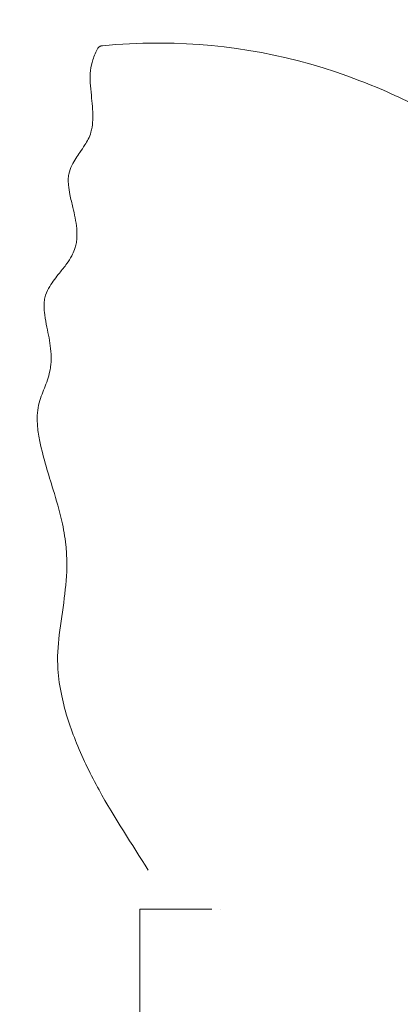
# Model space of a CAD drawing. Units: millimetres. Extents: x -3679 to 17205, y -940 to 8446.
# Drawn here: x -1136 to -1096, y 3571 to 3676 of the extents above; entities that cross this region are included whole.
import ezdxf

# ---------------------------------------------------------------- set-up
doc = ezdxf.new("R2010")
doc.units = ezdxf.units.MM
doc.header["$LTSCALE"] = 20
doc.layers.add('Spigoli visibili(MAC_ISO)', color=7, linetype='Continuous', lineweight=35)
doc.layers.add('Tratteggio', color=7, linetype='Continuous', lineweight=9)

msp = doc.modelspace()

# ---------------------------------------------------------------- hatches: boundary and pattern name
at = {"layer": 'Tratteggio', "lineweight": 15}
h = msp.add_hatch(dxfattribs=at)
h.set_pattern_fill('ANSI31', scale=254, angle=90, style=0)
h.set_pattern_definition([(135, (-2142.216, -681.863), (-22.45064, -22.45064), [])])
edge = h.paths.add_edge_path()
edge.add_line((-1421.77, 3968.77), (-1421.77, 3078.77))
edge.add_line((-1421.77, 3078.77), (-171.77, 3078.77))
edge.add_line((-171.77, 3078.77), (-171.77, 3103.27))
edge.add_line((-171.77, 3103.27), (-171.77, 3119.27))
edge.add_line((-171.77, 3119.27), (-171.77, 3132.77))
edge.add_line((-171.77, 3132.77), (-171.77, 3133.77))
edge.add_line((-171.77, 3133.77), (-181.77, 3133.77))
edge.add_line((-181.77, 3133.77), (-181.77, 3133.87))
edge.add_line((-181.77, 3133.87), (-171.77, 3133.87))
edge.add_line((-171.77, 3133.87), (-171.77, 3162.77))
edge.add_line((-171.77, 3162.77), (-171.77, 3173.77))
edge.add_line((-171.77, 3173.77), (-241.77, 3173.77))
edge.add_line((-241.77, 3173.77), (-241.77, 3148.77))
edge.add_line((-241.77, 3148.77), (-1281.77, 3148.77))
edge.add_line((-1281.77, 3148.77), (-1351.77, 3218.77))
edge.add_line((-1351.77, 3218.77), (-1351.77, 3828.77))
edge.add_line((-1351.77, 3828.77), (-1281.77, 3898.77))
edge.add_line((-1281.77, 3898.77), (-241.77, 3898.77))
edge.add_line((-241.77, 3898.77), (-241.77, 3873.77))
edge.add_line((-241.77, 3873.77), (-171.77, 3873.77))
edge.add_line((-171.77, 3873.77), (-171.77, 3878.77))
edge.add_line((-171.77, 3878.77), (-171.77, 3908.77))
edge.add_line((-171.77, 3908.77), (-171.77, 3913.67))
edge.add_line((-171.77, 3913.67), (-181.77, 3913.67))
edge.add_line((-181.77, 3913.67), (-181.77, 3913.77))
edge.add_line((-181.77, 3913.77), (-171.77, 3913.77))
edge.add_line((-171.77, 3913.77), (-171.77, 3936.27))
edge.add_line((-171.77, 3936.27), (-171.77, 3943.92))
edge.add_line((-171.77, 3943.92), (-171.77, 3949.44))
edge.add_line((-171.77, 3949.44), (-179.77, 3949.44))
edge.add_spline(control_points=[(-179.77, 3949.44), (-181.37, 3952.27), (-179.77, 3955.1)], knot_values=[0, 0, 0, 0.614626, 0.614626, 0.614626], weights=[1, 3, 1], degree=2, periodic=0)
edge.add_line((-179.77, 3955.1), (-171.77, 3955.1))
edge.add_line((-171.77, 3955.1), (-171.77, 3955.63))
edge.add_line((-171.77, 3955.63), (-171.77, 3963.27))
edge.add_line((-171.77, 3963.27), (-171.77, 3968.77))
edge.add_line((-171.77, 3968.77), (-1421.77, 3968.77))

# ---------------------------------------------------------------- linework, layer by layer
at = {"layer": 'Spigoli visibili(MAC_ISO)', "color": 7, "lineweight": 15}
for p, q in [((-1121.24, 3673.77), (-1121.81, 3673.77)), ((-1123.57, 3581.27), (-1123.57, 3560.36)), ((-1123.57, 3581.27), (-1115.88, 3581.27))]:
    msp.add_line(p, q, dxfattribs=at)
for points in [[(-1127.56, 3673.49), (-1125.63, 3673.68), (-1123.72, 3673.77), (-1121.81, 3673.77)], [(-1121.24, 3673.77), (-1121.24, 3673.77), (-1121.24, 3673.77), (-1121.24, 3673.77)], [(-1128.03, 3673.22), (-1128.03, 3673.22), (-1128.03, 3673.22), (-1128.03, 3673.22)], [(-1115.88, 3581.27), (-1115.88, 3581.27), (-1115.88, 3581.27), (-1115.88, 3581.27)], [(-1114.96, 3581.26), (-1114.96, 3581.26), (-1114.96, 3581.26), (-1114.96, 3581.26)]]:
    msp.add_open_spline(points, degree=3, dxfattribs=at)
for points, knots in [([(-1121.24, 3673.77), (-1114.1, 3673.77), (-1107.03, 3672.42), (-1097.84, 3668.9), (-1095.63, 3667.91), (-1093.44, 3666.78)], [0, 0, 0, 0, 4.052461, 4.052461, 5.343945, 5.343945, 5.343945, 5.343945]), ([(-1122.66, 3585.43), (-1124.42, 3588.23), (-1126.25, 3590.96), (-1128.78, 3595.57), (-1129.6, 3597.23), (-1130.96, 3600.58), (-1131.54, 3602.29), (-1132.1, 3605), (-1132.25, 3605.96), (-1132.39, 3608.15), (-1132.31, 3609.38), (-1132.02, 3611.88), (-1131.8, 3613.15), (-1131.47, 3615.7), (-1131.35, 3616.99), (-1131.36, 3618.92), (-1131.4, 3619.55), (-1131.55, 3621.05), (-1131.71, 3621.9), (-1132.16, 3623.86), (-1132.48, 3624.97), (-1133.31, 3627.72), (-1133.86, 3629.38), (-1134.34, 3631.73), (-1134.43, 3632.27), (-1134.52, 3633.2), (-1134.53, 3633.6), (-1134.5, 3634.37), (-1134.45, 3634.75), (-1134.21, 3635.77), (-1133.97, 3636.35), (-1133.53, 3637.49), (-1133.31, 3638.06), (-1133.13, 3638.94), (-1133.09, 3639.16), (-1133.04, 3639.57), (-1133.03, 3639.75), (-1133.01, 3640.33), (-1133.04, 3640.74), (-1133.17, 3641.91), (-1133.33, 3642.67), (-1133.57, 3643.85), (-1133.65, 3644.29), (-1133.76, 3645.06), (-1133.79, 3645.38), (-1133.79, 3645.9), (-1133.78, 3646.1), (-1133.72, 3646.48), (-1133.68, 3646.67), (-1133.51, 3647.19), (-1133.35, 3647.5), (-1132.86, 3648.33), (-1132.5, 3648.77), (-1131.88, 3649.55), (-1131.61, 3649.87), (-1131.17, 3650.48), (-1130.99, 3650.76), (-1130.72, 3651.26), (-1130.62, 3651.48), (-1130.48, 3651.87), (-1130.43, 3652.03), (-1130.35, 3652.38), (-1130.32, 3652.57), (-1130.27, 3653.15), (-1130.27, 3653.57), (-1130.38, 3654.74), (-1130.54, 3655.48), (-1130.82, 3656.67), (-1130.93, 3657.12), (-1131.09, 3657.93), (-1131.15, 3658.27), (-1131.2, 3658.82), (-1131.21, 3659.02), (-1131.2, 3659.4), (-1131.18, 3659.59), (-1131.07, 3660.13), (-1130.95, 3660.44), (-1130.56, 3661.25), (-1130.26, 3661.68), (-1129.79, 3662.36), (-1129.61, 3662.62), (-1129.17, 3663.3), (-1128.94, 3663.71), (-1128.73, 3664.42), (-1128.69, 3664.6), (-1128.61, 3665.12), (-1128.58, 3665.48), (-1128.57, 3666.6), (-1128.66, 3667.41), (-1128.83, 3669.09), (-1128.92, 3670.01), (-1128.79, 3671.25), (-1128.7, 3671.63), (-1128.43, 3672.44), (-1128.24, 3672.85), (-1128.03, 3673.22)], [0, 0, 0, 0, 1.170734, 1.170734, 1.772864, 1.772864, 2.318157, 2.318157, 2.605411, 2.605411, 2.982509, 2.982509, 3.403584, 3.403584, 3.792222, 3.792222, 3.981388, 3.981388, 4.251471, 4.251471, 4.633029, 4.633029, 5.205837, 5.205837, 5.369272, 5.369272, 5.487254, 5.487254, 5.605699, 5.605699, 5.843609, 5.843609, 6.097922, 6.097922, 6.176427, 6.176427, 6.235198, 6.235198, 6.354726, 6.354726, 6.591298, 6.591298, 6.729582, 6.729582, 6.826408, 6.826408, 6.885243, 6.885243, 6.944224, 6.944224, 7.063045, 7.063045, 7.298928, 7.298928, 7.48378, 7.48378, 7.622572, 7.622572, 7.713537, 7.713537, 7.772316, 7.772316, 7.831292, 7.831292, 7.950743, 7.950743, 8.187237, 8.187237, 8.331057, 8.331057, 8.436318, 8.436318, 8.495136, 8.495136, 8.554123, 8.554123, 8.673723, 8.673723, 8.910119, 8.910119, 9.071519, 9.071519, 9.314387, 9.314387, 9.386531, 9.386531, 9.505093, 9.505093, 9.743106, 9.743106, 10.011798, 10.011798, 10.13892, 10.13892, 10.310103, 10.310103, 10.310103, 10.310103]), ([(-1128.03, 3673.22), (-1128.01, 3673.26), (-1127.98, 3673.3), (-1127.92, 3673.37), (-1127.87, 3673.4), (-1127.81, 3673.43), (-1127.78, 3673.44), (-1127.75, 3673.46), (-1127.73, 3673.46), (-1127.7, 3673.47), (-1127.68, 3673.48), (-1127.64, 3673.48), (-1127.62, 3673.49), (-1127.58, 3673.49), (-1127.57, 3673.49), (-1127.56, 3673.49)], [0, 0, 0, 0, 0.01316607, 0.01316607, 0.0292098, 0.0292098, 0.03650921, 0.03650921, 0.04186493, 0.04186493, 0.05011124, 0.05011124, 0.06042032, 0.06042032, 0.0666379, 0.0666379, 0.0666379, 0.0666379])]:
    msp.add_open_spline(points, degree=3, knots=knots, dxfattribs=at)

doc.saveas('drawing.dxf')
